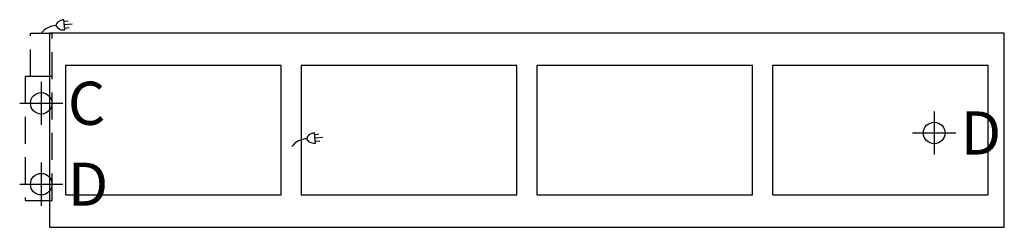
# Model space of a CAD drawing. Extents: x -0.5 to 90.8, y -18 to 1.3.
import ezdxf

# ---------------------------------------------------------------- set-up
doc = ezdxf.new("R2010")
doc.units = 0
doc.header["$LTSCALE"] = 10
doc.header["$MEASUREMENT"] = 0
doc.linetypes.add('HIDDEN', pattern=[0.375, 0.25, -0.125])
for name, color, linetype in [('200-2D-ONLY', 2, 'CONTINUOUS'), ('201-2D-ONLY', 2, 'HIDDEN'), ('350', 3, 'CONTINUOUS'), ('450', 6, 'CONTINUOUS'), ('470', 6, 'CONTINUOUS')]:
    doc.layers.add(name, color=color, linetype=linetype)
doc.styles.add('ROMANS', font='romans')
doc.styles.add('SIMPLEX', font='SIMPLEX')

msp = doc.modelspace()

# ---------------------------------------------------------------- linework, layer by layer
at = {"layer": '200-2D-ONLY'}
for p, q in [((90.82, 0), (2.25, 0)), ((2.25, 0), (2.25, -18)), ((90.82, -18), (90.82, 0)), ((23.75, -3), (3.75, -3)), ((3.75, -3), (3.75, -15)), ((23.75, -15), (23.75, -3)), ((45.607, -3), (25.607, -3)), ((25.607, -3), (25.607, -15)), ((45.607, -15), (45.607, -3)), ((67.463, -3), (47.463, -3)), ((47.463, -3), (47.463, -15)), ((67.463, -15), (67.463, -3)), ((89.32, -3), (69.32, -3)), ((69.32, -3), (69.32, -15)), ((89.32, -15), (89.32, -3)), ((3.75, -15), (23.75, -15)), ((25.607, -15), (45.607, -15)), ((47.463, -15), (67.463, -15)), ((69.32, -15), (89.32, -15)), ((2.25, -18), (90.82, -18))]:
    msp.add_line(p, q, dxfattribs=at)
at = {"layer": '201-2D-ONLY'}
for p, q in [((0.5, 0), (2.5, 0)), ((0.5, -4), (0.5, 0)), ((2.5, -15.5), (2.5, 0)), ((0, -4), (0, -15.5)), ((2.5, -4), (0, -4)), ((0, -15.5), (2.5, -15.5))]:
    msp.add_line(p, q, dxfattribs=at)
at = {"layer": '350'}
for p, q in [((3.693, 0.316, 30), (3.595, 1.254, 30)), ((3.609, 1.121, 30), (4.007, 1.163, 30)), ((3.642, 0.8, 30), (4.354, 0.874, 30)), ((3.676, 0.478, 30), (4.074, 0.519, 30)), ((26.943, -10.184, 24.125), (26.845, -9.246, 24.125)), ((26.859, -9.379, 24.125), (27.257, -9.337, 24.125)), ((26.892, -9.7, 24.125), (27.604, -9.626, 24.125)), ((26.926, -10.022, 24.125), (27.324, -9.981, 24.125))]:
    msp.add_line(p, q, dxfattribs=at)
for centre, radius, start, end in [((3.424, 0.618, 30), 0.562, 127.9125, 152.37204), ((3.589, 0.405, 30), 0.832, 110.4392, 127.9125), ((3.72, 0.054, 30), 1.206, 95.94581, 110.4392), ((2.908, -1.056, 30), 1.76, 90.55829, 143.14798), ((3.194, 0.738, 30), 0.302, 152.37204, 185.94581), ((3.194, 0.738, 30), 0.302, 185.94581, 219.51957), ((3.394, 0.903, 30), 0.562, 219.51957, 243.97911), ((3.512, 1.145, 30), 0.832, 243.97911, 261.45241), ((3.568, 1.516, 30), 1.206, 261.45241, 275.94581), ((26.158, -11.556, 24.125), 1.76, 90.55829, 143.14798), ((26.444, -9.762, 24.125), 0.302, 152.37204, 185.94581), ((26.444, -9.762, 24.125), 0.302, 185.94581, 219.51957), ((26.674, -9.882, 24.125), 0.562, 127.9125, 152.37204), ((26.644, -9.597, 24.125), 0.562, 219.51957, 243.97911), ((26.839, -10.095, 24.125), 0.832, 110.4392, 127.9125), ((26.97, -10.446, 24.125), 1.206, 95.94581, 110.4392), ((26.762, -9.355, 24.125), 0.832, 243.97911, 261.45241), ((26.818, -8.984, 24.125), 1.206, 261.45241, 275.94581)]:
    msp.add_arc(centre, radius, start, end, dxfattribs=at)
at = {"layer": '450'}
for p, q in [((1.5, -4.5, 28), (1.5, -8.5, 28)), ((-0.5, -6.5, 28), (3.5, -6.5, 28))]:
    msp.add_line(p, q, dxfattribs=at)
msp.add_circle((1.5, -6.5, 28), 1, dxfattribs=at)
at = {"layer": '470'}
for p, q in [((84.32, -7.25, 20.625), (84.32, -11.25, 20.625)), ((82.32, -9.25, 20.625), (86.32, -9.25, 20.625)), ((1.5, -12, 28), (1.5, -16, 28)), ((-0.5, -14, 28), (3.5, -14, 28))]:
    msp.add_line(p, q, dxfattribs=at)
for centre in [(84.32, -9.25, 20.625), (1.5, -14, 28)]:
    msp.add_circle(centre, 1, dxfattribs=at)

# ---------------------------------------------------------------- texts
at = {"layer": '450', "style": 'ROMANS'}
msp.add_text('C', height=4, dxfattribs=at).set_placement((3.963, -8.5, 28))
at = {"layer": '470', "style": 'SIMPLEX'}
for p in [(86.783, -11.25, 20.625), (3.963, -16, 28)]:
    msp.add_text('D', height=4, dxfattribs=at).set_placement(p)

doc.saveas('drawing.dxf')
